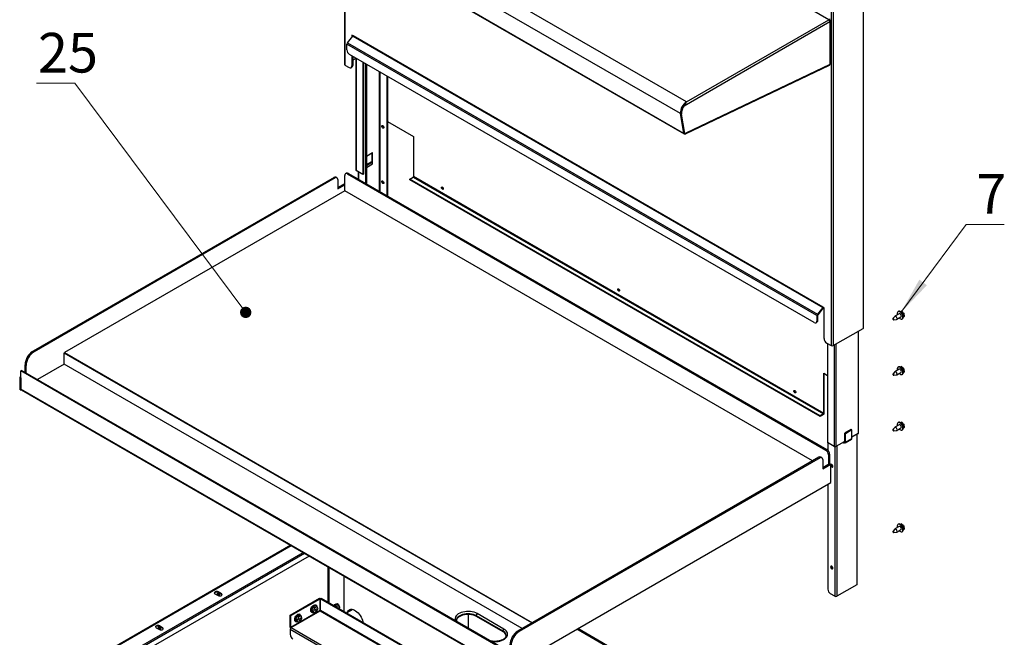
# Paper-space layout '图纸1(2)(2)' of a CAD drawing. Units: millimetres. Extents: x -14935 to 37978, y 0 to 24911.
# Drawn here: x -9776 to -5430, y 19265 to 21991 of the extents above; entities that cross this region are included whole.
import ezdxf

# ---------------------------------------------------------------- set-up
doc = ezdxf.new("R2010")
doc.units = ezdxf.units.MM
doc.layers.get('0').update_dxf_attribs({"lineweight": 18})
doc.layers.add('标注层', color=7, linetype='Continuous', lineweight=18)
doc.styles.add('SLDTEXTSTYLE2', font='txt.shx', dxfattribs={"width": 0.7, "bigfont": 'gbcbig.shx'})

# ---------------------------------------------------------------- blocks, each defined once
blk = doc.blocks.new('SW_NOTE_79')
at = {"layer": '标注层', "color": 0, "ltscale": 50}
for p, q in [((0, 0), (169, 0)), ((169, 0), (0, 0)), ((0, 0), (169, 0)), ((169, 0), (0, 0)), ((0, 0), (169, 0)), ((169, 0), (0, 0))]:
    blk.add_line(p, q, dxfattribs=at)
at = {"layer": '标注层', "color": 0, "ltscale": 50, "insert": (111.8, 222.3), "char_height": 175, "width": 122.5, "attachment_point": 2, "style": 'SLDTEXTSTYLE2'}
blk.add_mtext('7', dxfattribs=at)
blk = doc.blocks.new('*X23')
at = {"layer": '标注层', "linetype": 'Continuous', "ltscale": 50}
blk.add_hatch(color=0, dxfattribs=at).paths.add_polyline_path([(-5886.7, 20698.8), (-5805.2, 20843.8), (-5772, 20819.3)], flags=0)
at = {"layer": '标注层', "color": 0, "linetype": 'Continuous', "ltscale": 50}
blk.add_line((-5886.7, 20698.8), (-5599.3, 21087.6), dxfattribs=at)
at = {"layer": '标注层', "color": 0, "ltscale": 50}
blk.add_line((-5599.3, 21087.6), (-5599.3, 21087.6), dxfattribs=at)
blk = doc.blocks.new('SW_NOTE_86')
at = {"layer": '标注层', "color": 0, "ltscale": 50}
for p, q in [((-169, 0), (0, 0)), ((0, 0), (-169, 0)), ((-169, 0), (0, 0)), ((0, 0), (-169, 0)), ((-169, 0), (0, 0)), ((0, 0), (-169, 0))]:
    blk.add_line(p, q, dxfattribs=at)
at = {"layer": '标注层', "color": 0, "ltscale": 50, "insert": (-30, 222.3), "char_height": 175, "width": 280, "attachment_point": 2, "style": 'SLDTEXTSTYLE2'}
blk.add_mtext('25', dxfattribs=at)
blk = doc.blocks.new('*X37')
at = {"layer": '标注层', "linetype": 'Continuous', "ltscale": 50}
h = blk.add_hatch(color=0, dxfattribs=at)
edge = h.paths.add_edge_path(flags=0)
edge.add_arc((-8778.2, 20699.4), 25.4, 0, 360)
at = {"layer": '标注层', "color": 0, "linetype": 'Continuous', "ltscale": 50}
blk.add_line((-8778.2, 20699.4), (-9532.7, 21710.7), dxfattribs=at)
at = {"layer": '标注层', "color": 0, "ltscale": 50}
blk.add_line((-9532.7, 21710.7), (-9532.7, 21710.7), dxfattribs=at)

psp = doc.layouts.new('图纸1(2)(2)')

# ---------------------------------------------------------------- linework, layer by layer
at = {"color": 7, "linetype": 'Continuous', "lineweight": 30, "ltscale": 50}
for p, q in [((-6204.5, 21991.2), (-8340, 23224)), ((-6832.7, 21628.6), (-8968.1, 22861.4)), ((-6859.4, 21576.5), (-8994.8, 22809.2)), ((-6844.8, 21489.6), (-8980.3, 22722.4)), ((-8979, 22720.2), (-6843.5, 21487.5)), ((-8341.9, 22352.5), (-8341.9, 21793.7)), ((-6195.1, 22063.3), (-6195.1, 20552.7)), ((-6185.7, 22063.3), (-6185.7, 20552.7)), ((-6053.7, 22060.6), (-6053.7, 20628.9)), ((-6051.7, 20631.7), (-6051.7, 22063.3)), ((-6832.7, 21628.6), (-6204.5, 21991.2)), ((-6199.8, 21988.5), (-6201.8, 21989.7)), ((-6843.2, 21611.6), (-6199.8, 21983.1)), ((-6199.8, 21983.1), (-6199.8, 21793.2)), ((-6197.9, 21796), (-6197.9, 21985.8)), ((-8329.4, 21888.7), (-8305.2, 21918.7)), ((-8304.6, 21920.3), (-8309.4, 21923)), ((-8309.4, 21923), (-8309.4, 21913.6)), ((-8305.8, 21920.9), (-8305.8, 21918)), ((-8305.2, 21918.7), (-6231, 20721.3)), ((-6230.5, 20722.9), (-8304.6, 21920.3)), ((-6257.5, 20685.2), (-8331.7, 21882.6)), ((-8331.7, 21858.6), (-8331.7, 21882.6)), ((-8329.4, 21888.7), (-6255.2, 20691.3)), ((-6269.3, 20654.4), (-8319.9, 21838.1)), ((-8309.4, 21832), (-8309.4, 21786.9)), ((-8305.8, 21830), (-8305.8, 21788.9)), ((-8291.7, 21820.2), (-8305.8, 21812.1)), ((-8291.7, 21821.8), (-8291.7, 21327.3)), ((-8340, 21791), (-8321.1, 21780.1)), ((-8312.8, 21779.3), (-8309.3, 21781.3)), ((-8309.4, 21786.9), (-8305.8, 21788.9)), ((-8261, 21804.1), (-8261, 21308.3)), ((-8258.2, 21802.5), (-8258.2, 21309.9)), ((-8249.2, 21797.3), (-8249.2, 21269.3)), ((-8245.7, 21795.3), (-8245.7, 21267.2)), ((-6836.9, 21487.4), (-6201.7, 21789.9)), ((-6199.8, 21793.2), (-6835.6, 21490.4)), ((-8156.1, 21743.6), (-8156.1, 21215.5)), ((-8152.6, 21741.6), (-8152.6, 21213.5)), ((-6846.8, 21613.7), (-6843.2, 21611.6)), ((-6839.5, 21619.4), (-6837.2, 21621.4)), ((-6844.8, 21489.6), (-6859.4, 21576.5)), ((-6854.7, 21573.7), (-6858.2, 21575.8)), ((-6843.9, 21490.2), (-6858.2, 21575.8)), ((-6840.3, 21488.2), (-6854.7, 21573.7)), ((-8174.3, 21523.3), (-8174.2, 21524.4)), ((-8152.6, 21541.8), (-8037.6, 21475.4)), ((-8037.6, 21475.4), (-8037.6, 21298.5)), ((-6840.3, 21488.2), (-6843.9, 21490.2)), ((-6840.6, 21487.6), (-6840.5, 21488.3)), ((-6840.6, 21487.6), (-6840.6, 21487.6)), ((-6835.6, 21490.4), (-6840.3, 21488.2)), ((-6839.6, 21488.6), (-6839.6, 21488.1)), ((-6839.6, 21488.1), (-6839.6, 21488.5)), ((-8245.7, 21388.7), (-8218.6, 21404.3)), ((-8222.1, 21402.3), (-8222.1, 21362.4)), ((-8218.6, 21354.9), (-8218.6, 21404.3)), ((-8245.7, 21351.9), (-8222.1, 21365.5)), ((-8223.9, 21364.5), (-8222.1, 21362.4)), ((-8222.1, 21362.4), (-8221, 21360.9)), ((-8388.5, 21295.3), (-9716.7, 20528.5)), ((-8383.8, 21292.5), (-9712, 20525.8)), ((-8383.8, 21292.5), (-8388.5, 21295.3)), ((-8375.5, 21293.4), (-8380.2, 21296.1)), ((-8341.4, 21235.4), (-8341.4, 21303.4)), ((-8333.2, 21313.8), (-8338, 21311)), ((-8324.9, 21312.9), (-8329.6, 21310.2)), ((-8329.6, 21310.2), (-6217.7, 20091.1)), ((-8324.9, 21312.9), (-6213, 20093.8)), ((-8261, 21308.3), (-8290, 21325)), ((-8281.8, 21320.3), (-8281.8, 21288.1)), ((-8258.2, 21309.9), (-8261, 21308.3)), ((-8053.6, 21287.8), (-8038.8, 21296.4)), ((-8038.8, 21296.4), (-6228.6, 20251.4)), ((-6227.4, 20253.5), (-8037.6, 21298.5)), ((-8372, 21285.7), (-8372, 21244.9)), ((-8372, 21250.3), (-8341.4, 21268)), ((-8372, 21244.9), (-8341.4, 21262.6)), ((-8174.3, 21278.3), (-8174.2, 21279.5)), ((-8053.6, 21284.6), (-8053.6, 21287.8)), ((-6243.4, 20242.8), (-8053.6, 21287.8)), ((-6243.4, 20239.6), (-8053.6, 21284.6)), ((-7911.6, 21251.6), (-7911.4, 21252.8)), ((-8341.4, 21235.4), (-9577.7, 20521.7)), ((-6276.7, 20043.4), (-8341.4, 21235.4)), ((-7133.8, 20802.6), (-7133.6, 20803.8)), ((-6254, 20687.3), (-6257.5, 20685.2)), ((-6257.5, 20685.2), (-6257.5, 20661.2)), ((-6231, 20721.3), (-6255.2, 20691.3)), ((-6253.4, 20688.8), (-6255.2, 20691.3)), ((-6254, 20687.3), (-6254, 20663.2)), ((-6229.3, 20718.8), (-6253.4, 20688.8)), ((-6231, 20721.3), (-6229.3, 20718.8)), ((-6225.7, 20720.1), (-6230.5, 20722.9)), ((-6225.7, 20584), (-6225.7, 20720.1)), ((-5894.3, 20693.4), (-5913.2, 20682.5)), ((-5897.2, 20703.7), (-5899.5, 20702.4)), ((-5888.5, 20703.1), (-5883, 20704.8)), ((-5883, 20704.8), (-5887.3, 20702.4)), ((-5873, 20694.2), (-5877.9, 20691.4)), ((-5873, 20694.2), (-5871.6, 20680.9)), ((-6261, 20653.5), (-6257.5, 20655.6)), ((-6257.5, 20661.2), (-6254, 20663.2)), ((-5914, 20681.8), (-5921.6, 20671.8)), ((-5918.7, 20666.7), (-5906.3, 20668.3)), ((-5905.2, 20668.7), (-5886.3, 20679.6)), ((-5881.2, 20670.6), (-5878.8, 20672)), ((-5871.6, 20680.9), (-5875.1, 20678.9)), ((-6185.7, 20552.7), (-6053.7, 20628.9)), ((-6073.7, 20166.6), (-6073.7, 20617.4)), ((-6214, 20563.6), (-6195.1, 20552.7)), ((-6210.4, 20561.6), (-6210.4, 20124.5)), ((-9716.7, 20528.5), (-9712, 20525.8)), ((-9578.8, 20519.7), (-9577.7, 20521.7)), ((-7515.3, 19328.4), (-9578.8, 20519.7)), ((-9578.8, 20470.7), (-9578.8, 20519.7)), ((-9577.7, 20521.7), (-7512.9, 19329.7)), ((-9747.4, 20464.6), (-9752.1, 20467.3)), ((-9752.1, 20434.6), (-9752.1, 20467.3)), ((-9578.8, 20470.7), (-9696.7, 20402.6)), ((-7557.7, 19303.9), (-9578.8, 20470.7)), ((-9767.4, 20443.5), (-9770.9, 20441.4)), ((-7635.5, 19208.6), (-9770.9, 20441.4)), ((-9770.9, 20361.1), (-9770.9, 20441.4)), ((-7631.9, 19210.7), (-9767.4, 20443.5)), ((-9747.4, 20431.9), (-9747.4, 20464.6)), ((-6227.4, 20430.4), (-6210.4, 20420.6)), ((-6227.4, 20253.5), (-6227.4, 20430.4)), ((-6224.6, 20255.1), (-6224.6, 20428.7)), ((-5914, 20436.8), (-5921.6, 20426.8)), ((-5918.7, 20421.8), (-5906.3, 20423.4)), ((-5894.3, 20448.4), (-5913.2, 20437.6)), ((-5905.2, 20423.7), (-5886.3, 20434.6)), ((-5897.2, 20458.8), (-5899.5, 20457.4)), ((-5888.5, 20458.1), (-5883, 20459.8)), ((-5883, 20459.8), (-5887.3, 20457.4)), ((-5881.2, 20425.6), (-5878.8, 20427)), ((-5873, 20449.2), (-5877.9, 20446.4)), ((-5871.6, 20435.9), (-5875.1, 20433.9)), ((-5873, 20449.2), (-5871.6, 20435.9)), ((-9775.7, 20412.8), (-9770.9, 20415.6)), ((-9775.7, 20412.8), (-9770.9, 20410.1)), ((-9775.7, 20412.8), (-9775.7, 20358.4)), ((-9770.9, 20410.1), (-9770.9, 20355.7)), ((-9770.9, 20355.7), (-9775.7, 20358.4)), ((-7635.5, 19128.4), (-9770.9, 20361.1)), ((-9770.9, 20355.7), (-9768.2, 20357.3)), ((-9769.6, 20358.1), (-7635.5, 19126.1)), ((-6356, 20353.5), (-6355.8, 20354.8)), ((-6228.6, 20251.4), (-6243.4, 20242.8)), ((-6228.6, 20251.4), (-6228.6, 20248.1)), ((-6227.4, 20253.5), (-6224.6, 20255.1)), ((-6228.6, 20248.1), (-6243.4, 20239.6)), ((-6243.4, 20239.6), (-6243.4, 20242.8)), ((-5897.2, 20213.8), (-5899.5, 20212.4)), ((-5888.5, 20213.2), (-5883, 20214.9)), ((-5883, 20214.9), (-5887.3, 20212.4)), ((-6106.5, 20182.3), (-6134.8, 20166)), ((-6134.8, 20128.7), (-6134.8, 20166)), ((-6131.2, 20163.9), (-6134.8, 20166)), ((-6102.9, 20180.3), (-6131.2, 20163.9)), ((-6131.2, 20126.6), (-6131.2, 20163.9)), ((-6102.9, 20180.3), (-6106.5, 20182.3)), ((-6102.9, 20142.9), (-6102.9, 20180.3)), ((-6075.4, 20164.3), (-6102.9, 20148.4)), ((-5914, 20191.9), (-5921.6, 20181.9)), ((-5918.7, 20176.8), (-5906.3, 20178.4)), ((-5894.3, 20203.5), (-5913.2, 20192.6)), ((-5905.2, 20178.7), (-5886.3, 20189.6)), ((-5881.2, 20180.7), (-5878.8, 20182)), ((-5873, 20204.3), (-5877.9, 20201.4)), ((-5871.6, 20191), (-5875.1, 20188.9)), ((-5873, 20204.3), (-5871.6, 20191)), ((-6181.4, 20107.7), (-6210.4, 20124.5)), ((-6209, 20123.6), (-6209, 20090.7)), ((-6134.8, 20130), (-6173.4, 20107.7)), ((-6139.5, 20121.9), (-6139.5, 20127.3)), ((-6135.4, 20127.8), (-6139.2, 20127.5)), ((-6133.6, 20123.3), (-6138.9, 20122.8)), ((-6132.6, 20123.6), (-6104.3, 20139.9)), ((-6131.2, 20126.6), (-6102.9, 20142.9)), ((-6079.8, 19499.8), (-6079.8, 20161.8)), ((-6217.7, 20091.1), (-6213, 20093.8)), ((-6248.4, 20059.8), (-7576.6, 19293)), ((-6243.7, 20057), (-7571.8, 19290.3)), ((-6243.7, 20057), (-6248.4, 20059.8)), ((-6235.3, 20057.9), (-6240, 20060.6)), ((-6231.9, 20050.2), (-6231.9, 20009.4)), ((-6231.9, 20014.8), (-6201.2, 20032.5)), ((-6201.2, 20073.4), (-6205.9, 20070.6)), ((-6205.9, 20070.6), (-6205.9, 20029.8)), ((-6201.2, 20073.4), (-6201.2, 20032.5)), ((-6201.2, 20032.5), (-6196.5, 20029.8)), ((-6231.9, 20009.4), (-6196.5, 20029.8)), ((-6229.5, 20016.2), (-6231.9, 20017.6)), ((-6196.5, 19948.2), (-6196.5, 20029.8)), ((-7630.8, 19120.2), (-6196.5, 19948.2)), ((-6209, 19940.9), (-6209, 19478)), ((-5914, 19742.8), (-5921.6, 19732.8)), ((-5918.7, 19727.7), (-5906.3, 19729.3)), ((-5894.3, 19754.4), (-5913.2, 19743.5)), ((-5905.2, 19729.6), (-5886.3, 19740.5)), ((-5897.2, 19764.7), (-5899.5, 19763.3)), ((-5888.5, 19764.1), (-5883, 19765.8)), ((-5883, 19765.8), (-5887.3, 19763.3)), ((-5881.2, 19731.6), (-5878.8, 19732.9)), ((-5873, 19755.2), (-5877.9, 19752.3)), ((-5871.6, 19741.9), (-5875.1, 19739.8)), ((-5873, 19755.2), (-5871.6, 19741.9)), ((-8579.6, 19671.2), (-9702.1, 19023.2)), ((-8498, 19624), (-9381.3, 19114.1)), ((-8414.9, 19420.2), (-8414.9, 19576.1)), ((-8410.2, 19417.5), (-8410.2, 19573.4)), ((-6081.7, 19497.1), (-6168.9, 19446.7)), ((-8914, 19457.4), (-8899.9, 19449.2)), ((-8885.7, 19457.4), (-8899.9, 19465.6)), ((-8899.9, 19462.8), (-8899.9, 19465.6)), ((-8885.7, 19454.7), (-8899.9, 19462.8)), ((-8885.7, 19454.7), (-8885.7, 19457.4)), ((-8582.3, 19363.1), (-8453, 19437.7)), ((-8578.8, 19361.1), (-8449.5, 19435.7)), ((-8453, 19437.7), (-8449.5, 19435.7)), ((-8449.5, 19383.2), (-8449.5, 19435.7)), ((-8445.3, 19437.7), (-8448.8, 19435.7)), ((-8448.8, 19435.7), (-6623.9, 18382.2)), ((-8448.8, 19383.2), (-8448.8, 19435.7)), ((-8445.3, 19437.7), (-6620.4, 18384.3)), ((-6178.4, 19446.7), (-6197.2, 19457.6)), ((-8449.5, 19383.2), (-8578.8, 19308.5)), ((-8577.8, 19308), (-8449.1, 19382.3)), ((-8480.4, 19399.5), (-8487, 19385.7)), ((-8480.7, 19382), (-8487, 19385.7)), ((-8487, 19385.7), (-8482.9, 19376.5)), ((-8480.7, 19382), (-8476.5, 19372.8)), ((-8469.6, 19404.1), (-8480.4, 19399.5)), ((-8474, 19395.8), (-8480.4, 19399.5)), ((-8463.2, 19400.4), (-8474, 19395.8)), ((-8470.7, 19408.1), (-8469.4, 19407.5)), ((-8463.2, 19400.4), (-8469.6, 19404.1)), ((-8467.1, 19406.2), (-8469.4, 19407.5)), ((-8459.1, 19391.2), (-8463.2, 19400.4)), ((-8385, 19403.5), (-8385.2, 19403.1)), ((-8374.1, 19409.8), (-8385, 19403.5)), ((-8378.7, 19399.8), (-8385, 19403.5)), ((-8367.8, 19406.1), (-8374.1, 19409.8)), ((-8370.4, 19411.6), (-8372.8, 19413)), ((-8362.3, 19398.4), (-8367.8, 19406.1)), ((-8365, 19391.4), (-8362.3, 19398.4)), ((-8305.1, 19388.1), (-8332.2, 19372.5)), ((-8582.3, 19363.1), (-8578.8, 19361.1)), ((-8582.3, 19310.6), (-8582.3, 19363.1)), ((-8578.8, 19308.5), (-8578.8, 19361.1)), ((-8551.1, 19358.7), (-8557.7, 19344.9)), ((-8551.4, 19341.2), (-8557.7, 19344.9)), ((-8557.7, 19344.9), (-8553.6, 19335.7)), ((-8551.4, 19341.2), (-8547.2, 19332)), ((-8540.3, 19363.3), (-8551.1, 19358.7)), ((-8544.7, 19355), (-8551.1, 19358.7)), ((-8533.9, 19359.6), (-8544.7, 19355)), ((-8541.4, 19367.3), (-8540.1, 19366.7)), ((-8533.9, 19359.6), (-8540.3, 19363.3)), ((-8537.8, 19365.4), (-8540.1, 19366.7)), ((-8529.8, 19350.4), (-8533.9, 19359.6)), ((-8487.8, 19375.8), (-8485.4, 19374.4)), ((-8476.5, 19372.8), (-8482.9, 19376.5)), ((-8476.5, 19372.8), (-8465.7, 19377.4)), ((-7846.9, 19340.9), (-7846.9, 19341.3)), ((-7796.4, 19367.4), (-7797.1, 19306)), ((-7761.6, 19361.7), (-7643.7, 19293.7)), ((-7761.6, 19359), (-7761.6, 19361.7)), ((-7761.6, 19359), (-7643.7, 19291)), ((-7639, 19301.8), (-7756.9, 19369.9)), ((-9173.3, 19307.7), (-9159.1, 19299.6)), ((-9145, 19307.7), (-9159.1, 19315.9)), ((-9159.1, 19313.2), (-9159.1, 19315.9)), ((-9145, 19305), (-9159.1, 19313.2)), ((-9145, 19305), (-9145, 19307.7)), ((-8578.8, 19308.5), (-8582.3, 19310.6)), ((-8581.8, 19301), (-8581.8, 19278.5)), ((-8578.3, 19307.7), (-8577.8, 19308)), ((-8578.3, 19307.7), (-8578.3, 19307.7)), ((-8558.5, 19335), (-8556.1, 19333.6)), ((-8547.2, 19332), (-8553.6, 19335.7)), ((-8547.2, 19332), (-8536.4, 19336.6)), ((-7643.7, 19291), (-7643.7, 19293.7)), ((-6252.4, 18686.2), (-7317.4, 19301.1)), ((-6247.7, 18688.9), (-7312.7, 19303.8)), ((-7629.1, 19273.6), (-7629.1, 19273.3)), ((-7576.6, 19293), (-7571.8, 19290.3))]:
    psp.add_line(p, q, dxfattribs=at)
at = {"color": 8, "linetype": 'Continuous', "lineweight": 30, "ltscale": 50}
for p, q in [((-8340, 22351.4), (-8340, 21791)), ((-6201.2, 21987.7), (-6199.8, 21988.5)), ((-8290, 21820.9), (-8290, 21325)), ((-8189.1, 21762.6), (-8189.1, 21234.6)), ((-8186.8, 21761.3), (-8186.8, 21233.2)), ((-6858.4, 21577.2), (-6859.4, 21576.5)), ((-6844.8, 21489.6), (-6843.9, 21490.3)), ((-6840.5, 21488.3), (-6840.6, 21487.6)), ((-8221, 21360.9), (-8245.7, 21346.6)), ((-8245.7, 21339.2), (-8218.6, 21354.9)), ((-8279.9, 21319.1), (-8279.9, 21287)), ((-6075.4, 20616.4), (-6075.4, 20164.3)), ((-6181.4, 20555.2), (-6181.4, 20107.7)), ((-6173.4, 20559.8), (-6173.4, 20107.7)), ((-6137.9, 20122.9), (-6139.5, 20121.9)), ((-6134.9, 20128.1), (-6135.4, 20127.8)), ((-6081.7, 20160.7), (-6081.7, 19497.1)), ((-6178.4, 20106.8), (-6178.4, 19446.7)), ((-6168.9, 20110.3), (-6168.9, 19446.7)), ((-9700.6, 19022.3), (-8578.2, 19670.3)), ((-9647.6, 18991.7), (-8525.1, 19639.7)), ((-8518.1, 19635.6), (-9401.4, 19125.7)), ((-8345.4, 19535.9), (-8345.4, 19380.1)), ((-8343.1, 19378.7), (-8343.1, 19534.6)), ((-8449.1, 19382.3), (-7077.9, 18590.7)), ((-7077, 18591.3), (-8448.8, 19383.2)), ((-8581.8, 19301), (-8383.4, 19186.5)), ((-8577.8, 19308), (-8373.5, 19190))]:
    psp.add_line(p, q, dxfattribs=at)
at = {"color": 7, "linetype": 'Continuous', "lineweight": 30, "ltscale": 50}
for points in [[(-8177.8, 21521.2), (-8177.5, 21523.1), (-8176.4, 21524.3), (-8174.9, 21524.6), (-8173.1, 21523.9), (-8171.3, 21522.5), (-8169.8, 21520.4), (-8168.8, 21518.1), (-8168.4, 21515.8), (-8168.8, 21513.9), (-8169.8, 21512.7), (-8171.3, 21512.4), (-8173.1, 21513.1), (-8174.9, 21514.5), (-8176.4, 21516.6), (-8177.5, 21518.9), (-8177.8, 21521.2)], [(-8177.8, 21276.3), (-8177.5, 21278.1), (-8176.4, 21279.3), (-8174.9, 21279.6), (-8173.1, 21279), (-8171.3, 21277.5), (-8169.8, 21275.5), (-8168.8, 21273.1), (-8168.4, 21270.8), (-8168.8, 21268.9), (-8169.8, 21267.8), (-8171.3, 21267.5), (-8173.1, 21268.1), (-8174.9, 21269.6), (-8176.4, 21271.6), (-8177.5, 21274), (-8177.8, 21276.3)], [(-7914.4, 21250), (-7914.1, 21251.6), (-7913.2, 21252.6), (-7911.9, 21252.9), (-7910.3, 21252.3), (-7908.7, 21251.1), (-7907.4, 21249.3), (-7906.5, 21247.2), (-7906.2, 21245.2), (-7906.5, 21243.5), (-7907.4, 21242.5), (-7908.7, 21242.3), (-7910.3, 21242.8), (-7911.9, 21244.1), (-7913.2, 21245.9), (-7914.1, 21247.9), (-7914.4, 21250)], [(-7136.6, 20800.9), (-7136.3, 20802.6), (-7135.4, 20803.6), (-7134.1, 20803.9), (-7132.5, 20803.3), (-7130.9, 20802), (-7129.6, 20800.2), (-7128.7, 20798.2), (-7128.4, 20796.2), (-7128.7, 20794.5), (-7129.6, 20793.5), (-7130.9, 20793.2), (-7132.5, 20793.8), (-7134.1, 20795.1), (-7135.4, 20796.9), (-7136.3, 20798.9), (-7136.6, 20800.9)], [(-5878.4, 20673.8), (-5877.5, 20677.1), (-5877.5, 20681), (-5878.4, 20685.3), (-5880.1, 20689.7), (-5882.5, 20693.8), (-5885.4, 20697.4), (-5888.7, 20700.3), (-5892, 20702.3), (-5895.3, 20703.2), (-5898.2, 20702.9), (-5900.6, 20701.5), (-5902.3, 20699.1), (-5903.2, 20695.9), (-5903.2, 20692), (-5902.6, 20688.6)], [(-5876, 20675.2), (-5875.1, 20678.5), (-5875.1, 20682.4), (-5876, 20686.7), (-5877.7, 20691), (-5880.1, 20695.2), (-5883, 20698.8), (-5886.3, 20701.7), (-5889.7, 20703.7), (-5892.9, 20704.5), (-5895.9, 20704.3), (-5897.2, 20703.7)], [(-5886.3, 20679.6), (-5885.1, 20681), (-5884.7, 20683.2), (-5885.1, 20686), (-5886.3, 20688.8), (-5888.2, 20691.3), (-5890.3, 20693), (-5892.5, 20693.8), (-5894.3, 20693.4), (-5894.3, 20693.4)], [(-6254, 20663.2), (-6254.2, 20660.7), (-6254.9, 20658.5), (-6256, 20656.8), (-6257.5, 20655.6), (-6257.5, 20655.6)], [(-5917.9, 20667.4), (-5917.7, 20668.2), (-5917.9, 20669.3), (-5918.3, 20670.3), (-5919, 20671.3), (-5919.8, 20671.9), (-5920.6, 20672.2), (-5921.3, 20672.1), (-5921.8, 20671.5), (-5921.9, 20670.7), (-5921.8, 20669.7), (-5921.3, 20668.6), (-5920.6, 20667.7), (-5919.8, 20667), (-5919, 20666.7), (-5918.3, 20666.9), (-5917.9, 20667.4)], [(-5904, 20670.1), (-5903.5, 20672.3), (-5904, 20675.1), (-5905.2, 20677.9), (-5907, 20680.4), (-5909.2, 20682.1), (-5911.4, 20682.9), (-5913.2, 20682.5), (-5914, 20681.8)], [(-5906.3, 20668.3), (-5905.2, 20668.7), (-5904, 20670.1)], [(-5894.6, 20674.8), (-5892, 20672.6), (-5888.7, 20670.7), (-5885.4, 20669.8), (-5882.5, 20670), (-5880.1, 20671.4), (-5878.4, 20673.8)], [(-5878.8, 20672), (-5877.7, 20672.8), (-5876, 20675.2)], [(-5917.9, 20422.4), (-5917.7, 20423.3), (-5917.9, 20424.3), (-5918.3, 20425.4), (-5919, 20426.3), (-5919.8, 20427), (-5920.6, 20427.2), (-5921.3, 20427.1), (-5921.8, 20426.6), (-5921.9, 20425.7), (-5921.8, 20424.7), (-5921.3, 20423.6), (-5920.6, 20422.7), (-5919.8, 20422.1), (-5919, 20421.8), (-5918.3, 20421.9), (-5917.9, 20422.4)], [(-5904, 20425.1), (-5903.5, 20427.4), (-5904, 20430.1), (-5905.2, 20432.9), (-5907, 20435.4), (-5909.2, 20437.2), (-5911.4, 20437.9), (-5913.2, 20437.6), (-5914, 20436.8)], [(-5906.3, 20423.4), (-5905.2, 20423.7), (-5904, 20425.1)], [(-5878.4, 20428.9), (-5877.5, 20432.1), (-5877.5, 20436), (-5878.4, 20440.3), (-5880.1, 20444.7), (-5882.5, 20448.8), (-5885.4, 20452.5), (-5888.7, 20455.4), (-5892, 20457.3), (-5895.3, 20458.2), (-5898.2, 20458), (-5900.6, 20456.6), (-5902.3, 20454.2), (-5903.2, 20450.9), (-5903.2, 20447), (-5902.6, 20443.7)], [(-5876, 20430.2), (-5875.1, 20433.5), (-5875.1, 20437.4), (-5876, 20441.7), (-5877.7, 20446), (-5880.1, 20450.2), (-5883, 20453.8), (-5886.3, 20456.7), (-5889.7, 20458.7), (-5892.9, 20459.6), (-5895.9, 20459.3), (-5897.2, 20458.8)], [(-5894.6, 20429.8), (-5892, 20427.7), (-5888.7, 20425.7), (-5885.4, 20424.8), (-5882.5, 20425.1), (-5880.1, 20426.5), (-5878.4, 20428.9)], [(-5886.3, 20434.6), (-5885.1, 20436), (-5884.7, 20438.3), (-5885.1, 20441), (-5886.3, 20443.8), (-5888.2, 20446.3), (-5890.3, 20448.1), (-5892.5, 20448.8), (-5894.3, 20448.4), (-5894.3, 20448.4)], [(-5878.8, 20427), (-5877.7, 20427.8), (-5876, 20430.2)], [(-6358.8, 20351.9), (-6358.5, 20353.5), (-6357.6, 20354.6), (-6356.3, 20354.8), (-6354.7, 20354.3), (-6353.1, 20353), (-6351.8, 20351.2), (-6350.9, 20349.1), (-6350.5, 20347.1), (-6350.9, 20345.5), (-6351.8, 20344.5), (-6353.1, 20344.2), (-6354.7, 20344.8), (-6356.3, 20346), (-6357.6, 20347.8), (-6358.5, 20349.9), (-6358.8, 20351.9)], [(-5878.4, 20183.9), (-5877.5, 20187.2), (-5877.5, 20191.1), (-5878.4, 20195.4), (-5880.1, 20199.7), (-5882.5, 20203.9), (-5885.4, 20207.5), (-5888.7, 20210.4), (-5892, 20212.4), (-5895.3, 20213.3), (-5898.2, 20213), (-5900.6, 20211.6), (-5902.3, 20209.2), (-5903.2, 20205.9), (-5903.2, 20202), (-5902.6, 20198.7)], [(-5876, 20185.3), (-5875.1, 20188.5), (-5875.1, 20192.4), (-5876, 20196.7), (-5877.7, 20201.1), (-5880.1, 20205.2), (-5883, 20208.9), (-5886.3, 20211.8), (-5889.7, 20213.7), (-5892.9, 20214.6), (-5895.9, 20214.4), (-5897.2, 20213.8)], [(-5917.9, 20177.5), (-5917.7, 20178.3), (-5917.9, 20179.4), (-5918.3, 20180.4), (-5919, 20181.3), (-5919.8, 20182), (-5920.6, 20182.3), (-5921.3, 20182.1), (-5921.8, 20181.6), (-5921.9, 20180.8), (-5921.8, 20179.7), (-5921.3, 20178.7), (-5920.6, 20177.8), (-5919.8, 20177.1), (-5919, 20176.8), (-5918.3, 20177), (-5917.9, 20177.5)], [(-5904, 20180.2), (-5903.5, 20182.4), (-5904, 20185.2), (-5905.2, 20188), (-5907, 20190.5), (-5909.2, 20192.2), (-5911.4, 20193), (-5913.2, 20192.6), (-5914, 20191.9)], [(-5906.3, 20178.4), (-5905.2, 20178.7), (-5904, 20180.2)], [(-5894.6, 20184.9), (-5892, 20182.7), (-5888.7, 20180.7), (-5885.4, 20179.9), (-5882.5, 20180.1), (-5880.1, 20181.5), (-5878.4, 20183.9)], [(-5886.3, 20189.6), (-5885.1, 20191), (-5884.7, 20193.3), (-5885.1, 20196), (-5886.3, 20198.9), (-5888.2, 20201.3), (-5890.3, 20203.1), (-5892.5, 20203.8), (-5894.3, 20203.5), (-5894.3, 20203.5)], [(-5878.8, 20182), (-5877.7, 20182.9), (-5876, 20185.3)], [(-6187.3, 20019.7), (-6187.7, 20022), (-6188.7, 20024.3), (-6190.2, 20026.4), (-6192, 20027.8), (-6193.8, 20028.5), (-6195.4, 20028.2), (-6196.4, 20027), (-6196.5, 20026.7)], [(-6196.5, 20023.3), (-6196.4, 20022.8), (-6195.4, 20020.5), (-6193.8, 20018.4), (-6192, 20017), (-6190.2, 20016.3), (-6188.7, 20016.6), (-6187.7, 20017.8), (-6187.3, 20019.7)], [(-5917.9, 19728.4), (-5917.7, 19729.2), (-5917.9, 19730.3), (-5918.3, 19731.3), (-5919, 19732.2), (-5919.8, 19732.9), (-5920.6, 19733.2), (-5921.3, 19733), (-5921.8, 19732.5), (-5921.9, 19731.7), (-5921.8, 19730.6), (-5921.3, 19729.6), (-5920.6, 19728.7), (-5919.8, 19728), (-5919, 19727.7), (-5918.3, 19727.9), (-5917.9, 19728.4)], [(-5904, 19731.1), (-5903.5, 19733.3), (-5904, 19736.1), (-5905.2, 19738.9), (-5907, 19741.4), (-5909.2, 19743.1), (-5911.4, 19743.9), (-5913.2, 19743.5), (-5914, 19742.8)], [(-5906.3, 19729.3), (-5905.2, 19729.6), (-5904, 19731.1)], [(-5878.4, 19734.8), (-5877.5, 19738.1), (-5877.5, 19742), (-5878.4, 19746.3), (-5880.1, 19750.6), (-5882.5, 19754.8), (-5885.4, 19758.4), (-5888.7, 19761.3), (-5892, 19763.3), (-5895.3, 19764.2), (-5898.2, 19763.9), (-5900.6, 19762.5), (-5902.3, 19760.1), (-5903.2, 19756.8), (-5903.2, 19752.9), (-5902.6, 19749.6)], [(-5876, 19736.2), (-5875.1, 19739.4), (-5875.1, 19743.3), (-5876, 19747.6), (-5877.7, 19752), (-5880.1, 19756.1), (-5883, 19759.8), (-5886.3, 19762.7), (-5889.7, 19764.6), (-5892.9, 19765.5), (-5895.9, 19765.3), (-5897.2, 19764.7)], [(-5894.6, 19735.8), (-5892, 19733.6), (-5888.7, 19731.6), (-5885.4, 19730.8), (-5882.5, 19731), (-5880.1, 19732.4), (-5878.4, 19734.8)], [(-5886.3, 19740.5), (-5885.1, 19741.9), (-5884.7, 19744.2), (-5885.1, 19746.9), (-5886.3, 19749.8), (-5888.2, 19752.2), (-5890.3, 19754), (-5892.5, 19754.7), (-5894.3, 19754.4), (-5894.3, 19754.4)], [(-5878.8, 19732.9), (-5877.7, 19733.8), (-5876, 19736.2)], [(-6187.3, 19570.6), (-6187.7, 19572.9), (-6188.7, 19575.2), (-6190.2, 19577.3), (-6192, 19578.7), (-6193.8, 19579.4), (-6195.4, 19579.1), (-6196.4, 19577.9), (-6196.8, 19576), (-6196.4, 19573.7), (-6195.4, 19571.4), (-6193.8, 19569.3), (-6192, 19567.9), (-6190.2, 19567.2), (-6188.7, 19567.5), (-6187.7, 19568.7), (-6187.3, 19570.6)], [(-8899.9, 19465.6), (-8902.7, 19466.7), (-8906.1, 19467.2), (-8909.5, 19467.1), (-8912.7, 19466.2), (-8915.1, 19464.8), (-8916.6, 19463), (-8916.9, 19461), (-8916, 19459), (-8914, 19457.4)], [(-8899.9, 19462.8), (-8902.7, 19464), (-8906.1, 19464.5), (-8909.5, 19464.3), (-8912.7, 19463.5), (-8915.1, 19462.1), (-8916.6, 19460.2), (-8916.6, 19460.1)], [(-8904.5, 19452), (-8902.3, 19451.2), (-8899.8, 19450.9), (-8897.2, 19451.2), (-8895.1, 19452), (-8893.6, 19453.2), (-8893.1, 19454.7), (-8893.6, 19456.2), (-8895.1, 19457.4), (-8897.2, 19458.3), (-8899.8, 19458.6), (-8902.3, 19458.3), (-8904.5, 19457.4), (-8905.9, 19456.2), (-8906.5, 19454.7), (-8905.9, 19453.2), (-8904.5, 19452)], [(-8899.9, 19449.2), (-8897, 19448.1), (-8893.7, 19447.6), (-8890.2, 19447.7), (-8887, 19448.6), (-8884.6, 19450), (-8883.1, 19451.8), (-8882.8, 19453.8), (-8883.7, 19455.8), (-8885.7, 19457.4)], [(-8883.1, 19452), (-8883.7, 19453), (-8885.7, 19454.7)], [(-8487.8, 19375.8), (-8488.9, 19376.6), (-8490.6, 19379), (-8491.4, 19382.3), (-8491.4, 19386.2), (-8490.6, 19390.5), (-8488.9, 19394.8), (-8486.5, 19399), (-8483.5, 19402.6), (-8480.3, 19405.5), (-8476.9, 19407.5), (-8473.6, 19408.4), (-8470.7, 19408.1)], [(-8478.8, 19374.2), (-8481.2, 19373.6), (-8484.1, 19373.9), (-8486.5, 19375.3), (-8488.2, 19377.7), (-8489.1, 19380.9), (-8489.1, 19384.8), (-8488.2, 19389.1), (-8486.5, 19393.5), (-8484.1, 19397.6), (-8481.2, 19401.3), (-8477.9, 19404.2), (-8474.5, 19406.1), (-8471.3, 19407), (-8468.3, 19406.7)], [(-8465.6, 19390.4), (-8464.6, 19389.7), (-8464.2, 19388.3), (-8464.3, 19386.5), (-8464.9, 19384.6), (-8466.1, 19382.8), (-8467.5, 19381.4), (-8469, 19380.7), (-8470.3, 19380.7), (-8471.3, 19381.4), (-8471.8, 19382.8), (-8471.7, 19384.6), (-8471, 19386.5), (-8469.9, 19388.3), (-8468.5, 19389.7), (-8467, 19390.4), (-8465.6, 19390.4)], [(-8389.2, 19405.4), (-8388.4, 19406.3), (-8385.3, 19409.6), (-8381.9, 19412.1), (-8378.6, 19413.5), (-8375.5, 19413.8), (-8372.8, 19413)], [(-8386.8, 19404), (-8386.1, 19405), (-8382.9, 19408.3), (-8379.6, 19410.7), (-8376.2, 19412.1), (-8373.1, 19412.5), (-8370.4, 19411.6), (-8368.4, 19409.7), (-8367.1, 19406.8), (-8366.7, 19405.2)], [(-8371.6, 19395.2), (-8371.3, 19395.4), (-8369.9, 19395.9), (-8368.6, 19395.7), (-8367.8, 19394.7), (-8367.5, 19393.2), (-8367.5, 19392.9)], [(-8330.1, 19373.7), (-8328.5, 19378.1), (-8325.9, 19382.3), (-8322.6, 19385.5), (-8318.7, 19387.7), (-8314.3, 19388.8), (-8309.3, 19388.9), (-8304.1, 19387.8), (-8298.7, 19385.6), (-8293.2, 19382.5), (-8287.7, 19378.3), (-8282.5, 19373.4), (-8277.6, 19367.7), (-8273.1, 19361.4), (-8269.2, 19354.7), (-8265.9, 19347.7), (-8263.4, 19340.5), (-8261.6, 19333.5), (-8261.3, 19331.5)], [(-8558.5, 19335), (-8559.6, 19335.8), (-8561.3, 19338.2), (-8562.1, 19341.5), (-8562.1, 19345.4), (-8561.3, 19349.7), (-8559.6, 19354), (-8557.2, 19358.2), (-8554.3, 19361.8), (-8551, 19364.7), (-8547.6, 19366.7), (-8544.3, 19367.5), (-8541.4, 19367.3)], [(-8549.5, 19333.3), (-8551.9, 19332.8), (-8554.8, 19333.1), (-8557.2, 19334.4), (-8558.9, 19336.8), (-8559.8, 19340.1), (-8559.8, 19344), (-8558.9, 19348.3), (-8557.2, 19352.7), (-8554.8, 19356.8), (-8551.9, 19360.5), (-8548.6, 19363.4), (-8545.2, 19365.3), (-8542, 19366.2), (-8539, 19365.9)], [(-8536.3, 19349.6), (-8535.4, 19348.9), (-8534.9, 19347.5), (-8535, 19345.7), (-8535.6, 19343.8), (-8536.8, 19342), (-8538.2, 19340.6), (-8539.7, 19339.9), (-8541, 19339.8), (-8542, 19340.6), (-8542.5, 19341.9), (-8542.4, 19343.7), (-8541.7, 19345.7), (-8540.6, 19347.5), (-8539.2, 19348.8), (-8537.7, 19349.6), (-8536.3, 19349.6)], [(-7846.9, 19338.6), (-7846.3, 19343.1), (-7844.5, 19347.5), (-7841.5, 19351.7), (-7837.4, 19355.5), (-7832.3, 19359), (-7826.3, 19361.9), (-7819.6, 19364.3), (-7812.4, 19366), (-7804.8, 19367.1), (-7796.9, 19367.4), (-7789.1, 19367.1), (-7781.5, 19366), (-7774.2, 19364.3), (-7767.5, 19361.9), (-7761.6, 19359)], [(-9159.1, 19315.9), (-9162, 19317), (-9165.3, 19317.6), (-9168.8, 19317.4), (-9171.9, 19316.5), (-9174.4, 19315.1), (-9175.9, 19313.3), (-9176.2, 19311.3), (-9175.3, 19309.4), (-9173.3, 19307.7)], [(-9159.1, 19313.2), (-9162, 19314.3), (-9165.3, 19314.8), (-9168.8, 19314.7), (-9171.9, 19313.8), (-9174.4, 19312.4), (-9175.9, 19310.6), (-9175.9, 19310.4)], [(-9163.8, 19302.3), (-9161.6, 19301.5), (-9159.1, 19301.2), (-9156.5, 19301.5), (-9154.3, 19302.3), (-9152.9, 19303.6), (-9152.4, 19305), (-9152.9, 19306.5), (-9154.3, 19307.8), (-9156.5, 19308.6), (-9159.1, 19308.9), (-9161.6, 19308.6), (-9163.8, 19307.8), (-9165.2, 19306.5), (-9165.7, 19305), (-9165.2, 19303.6), (-9163.8, 19302.3)], [(-9159.1, 19299.6), (-9156.3, 19298.4), (-9152.9, 19297.9), (-9149.5, 19298.1), (-9146.3, 19298.9), (-9143.9, 19300.3), (-9142.4, 19302.1), (-9142.1, 19304.1), (-9143, 19306.1), (-9145, 19307.7)], [(-9142.3, 19302.3), (-9143, 19303.4), (-9145, 19305)]]:
    psp.add_lwpolyline(points, dxfattribs=at)
at = {"color": 8, "linetype": 'Continuous', "lineweight": 30, "ltscale": 50}
for points in [[(-7756.9, 19369.9), (-7763.3, 19373.1), (-7770.5, 19375.7), (-7778.2, 19377.6), (-7786.4, 19378.9), (-7794.8, 19379.4), (-7803.3, 19379.2), (-7811.6, 19378.3), (-7819.6, 19376.7), (-7827.1, 19374.4), (-7833.9, 19371.5), (-7839.9, 19368.1), (-7844.9, 19364.1), (-7848.9, 19359.8), (-7851.7, 19355.2), (-7853.2, 19350.4), (-7853.6, 19345.5), (-7852.6, 19340.7), (-7851.2, 19337.2)], [(-7846.9, 19341.3), (-7846.3, 19345.8), (-7844.5, 19350.2), (-7841.5, 19354.4), (-7837.4, 19358.3), (-7832.3, 19361.7), (-7826.3, 19364.6), (-7819.6, 19367), (-7812.4, 19368.7), (-7804.8, 19369.8), (-7796.9, 19370.2), (-7789.1, 19369.8), (-7781.5, 19368.7), (-7774.2, 19367), (-7767.5, 19364.6), (-7761.6, 19361.7)], [(-7695.6, 19247.4), (-7689.6, 19246.6), (-7681.2, 19246), (-7672.7, 19246.2), (-7664.4, 19247.1), (-7656.4, 19248.7), (-7648.9, 19251), (-7642.1, 19253.9), (-7636.1, 19257.4), (-7631.1, 19261.3), (-7627.1, 19265.6), (-7624.3, 19270.2), (-7622.8, 19275), (-7622.5, 19279.9), (-7623.4, 19284.8), (-7625.6, 19289.5), (-7629, 19294), (-7633.5, 19298.1), (-7639, 19301.8)]]:
    psp.add_lwpolyline(points, dxfattribs=at)
at = {"color": 7, "linetype": 'Continuous', "lineweight": 30, "ltscale": 2500}
for centre, radius, start, end in [((-6205.9, 21993.4), 2.56, 302.6132, 357.3947), ((-6210.1, 21982.6), 10.2, 2.6065, 57.394), ((-6210.1, 21995.8), 10.3, 319.9366, 357.3211), ((-6200.8, 21985.8), 2.91, 290.7858, 69.2157), ((-8307.2, 21920.4), 2.56, 320.2374, 357.3503), ((-8321.5, 21882.2), 10.2, 140.2275, 177.3587), ((-8306.1, 21859.7), 25.6, 182.605, 237.395), ((-8338.6, 21794), 3.35, 185.6956, 245.6237), ((-8316.5, 21785.7), 7.28, 230.7963, 9.2144), ((-8313.7, 21787.9), 7.99, 304.0572, 7.2547), ((-6203.4, 21793.1), 3.63, 299.3709, 2.1114), ((-6201.2, 21796.3), 3.35, 294.3756, 354.3063), ((-6802.8, 21580.4), 56.7, 121.782, 184.0014), ((-6804.6, 21580.3), 53.8, 141.655, 184.7983), ((-6801, 21578.2), 53.8, 141.655, 184.7983), ((-8164.7, 21523.4), 9.62, 181.0414, 245.9832), ((-8157.1, 21527.7), 17.4, 190.9265, 228.8002), ((-6842.1, 21489.8), 2.73, 185.0095, 303.6283), ((-8228.8, 21354.4), 10.2, 2.6411, 39.7699), ((-8383.7, 21288.4), 8.38, 65.6915, 125.619), ((-8379.2, 21286.9), 7.28, 350.7863, 129.2042), ((-8334.2, 21304.6), 7.28, 50.7963, 189.2145), ((-8329.8, 21306.1), 8.38, 54.3816, 114.3083), ((-8288.8, 21327.6), 2.85, 185.6989, 245.6268), ((-8040.1, 21298.6), 2.56, 302.6085, 357.3915), ((-8164.7, 21278.5), 9.59, 180.9714, 246.5391), ((-7903.3, 21251.7), 8.29, 180.7184, 248.5572), ((-7125.5, 20802.7), 8.29, 180.7181, 248.5573), ((-6247.3, 20684.8), 10.2, 140.2275, 177.3587), ((-6251.4, 20687.2), 2.56, 140.2274, 177.3532), ((-6233, 20723), 2.56, 320.2374, 357.3503), ((-6238.2, 20726), 11.4, 321.3021, 335.9173), ((-6264.7, 20660), 7.28, 230.7958, 9.2149), ((-6055.1, 20632), 3.35, 294.3742, 354.3049), ((-6200.2, 20585.2), 25.6, 182.6053, 237.3947), ((-9675.9, 20464.1), 76.3, 122.3868, 177.6132), ((-9671.2, 20461.4), 76.3, 122.3868, 177.6132), ((-6190.4, 20561.8), 10.2, 242.6096, 297.3914), ((-9767.6, 20360.8), 3.33, 174.1144, 234.5722), ((-6347.7, 20353.6), 8.29, 180.7184, 248.5572), ((-6233.3, 20255.5), 8.71, 302.6052, 357.396), ((-6230, 20253.6), 2.56, 302.6085, 357.3915), ((-6076.5, 20166.9), 2.85, 294.374, 354.3035), ((-6138.8, 20122.1), 0.733, 100.5628, 189.244), ((-6135.5, 20128.5), 0.733, 280.5438, 9.2539), ((-6134.1, 20126.1), 2.93, 280.5479, 9.2517), ((-6106.7, 20142.8), 3.73, 308.963, 2.3519), ((-6231.5, 20069.5), 25.6, 2.6052, 57.3948), ((-6226.8, 20072.2), 25.6, 2.6052, 57.3948), ((-6177.4, 20115.5), 8.71, 242.6082, 297.3912), ((-6243.5, 20052.9), 8.38, 65.6915, 125.619), ((-6239.1, 20051.4), 7.28, 350.7863, 129.2042), ((-6184.1, 20027), 9.14, 171.7811, 248.2135), ((-6184.1, 19577.9), 9.14, 171.7841, 248.2105), ((-6183.4, 19479.2), 25.6, 182.6051, 237.3949), ((-6083.1, 19500.1), 3.35, 294.3776, 354.302), ((-8899.8, 19446.7), 8.77, 46.516, 133.4844), ((-6173.7, 19455.8), 10.2, 242.6098, 297.3897), ((-8471, 19399.7), 7.54, 5.851, 69.3939), ((-8304.2, 19371.4), 21.7, 130.9932, 166.77), ((-8541.7, 19358.9), 7.54, 5.8489, 69.396), ((-7751.3, 19361.2), 10.2, 122.6051, 177.3945), ((-9159.1, 19297), 8.77, 46.515, 133.485), ((-8573.6, 19311), 8.7, 182.6622, 219.1614), ((-8573, 19300.6), 8.83, 126.7519, 177.1519), ((-8577.7, 19308.6), 1.02, 182.5982, 237.3968), ((-8574.9, 19303), 5.81, 120.0722, 125.6073), ((-7633.5, 19293.2), 10.2, 122.6051, 177.3945), ((-8556.2, 19279.6), 25.6, 182.6056, 237.3946), ((-7653.9, 19268.2), 24.9, 5.3943, 65.9258), ((-7535.7, 19228.6), 76.3, 122.3868, 177.6132), ((-7531, 19225.9), 76.3, 122.3868, 177.6132)]:
    psp.add_arc(centre, radius, start, end, dxfattribs=at)
at = {"color": 8, "linetype": 'Continuous', "lineweight": 30, "ltscale": 2500}
psp.add_arc((-7654, 19270.8), 25.1, 6.4723, 65.8286, dxfattribs=at)
at = {"color": 7, "linetype": 'Continuous', "lineweight": 30, "ltscale": 50}
for points, knots in [([(-6846.8, 21613.7), (-6846, 21614.2), (-6843.7, 21615.9), (-6841, 21618), (-6839.1, 21619.5), (-6838.7, 21619.9)], [0, 0, 0, 0, 2.797138, 8.393161, 10.225283, 10.225283, 10.225283, 10.225283]), ([(-6843.2, 21611.6), (-6841.3, 21614.2), (-6837.4, 21619.4), (-6834.6, 21625.3), (-6833.1, 21627.9), (-6832.7, 21628.6)], [0, 0, 0, 0, 8.554352, 17.108717, 20.088972, 20.088972, 20.088972, 20.088972]), ([(-6834.9, 21624.5), (-6835.4, 21623.7), (-6836.1, 21622.5), (-6837.2, 21621.2), (-6837.8, 21620.6), (-6838.2, 21620.2), (-6838.5, 21620), (-6838.7, 21619.8)], [0, 0, 0, 0, 2.693613, 4.314959, 4.929828, 5.348392, 6.147679, 6.147679, 6.147679, 6.147679]), ([(-6839.6, 21488.1), (-6839.1, 21487.7), (-6838, 21487.1), (-6836.7, 21487.4), (-6835.7, 21488.5), (-6835.7, 21489.8), (-6835.6, 21490.4)], [0, 0, 0, 0, 1.659487, 3.319133, 4.978544, 6.638266, 6.638266, 6.638266, 6.638266]), ([(-5883, 20704.8), (-5879.9, 20701.9), (-5876.2, 20698.5), (-5873.4, 20694.7), (-5873, 20694.2)], [0, 0, 0, 0, 12.720798, 14.677834, 14.677834, 14.677834, 14.677834]), ([(-5883, 20459.8), (-5879.9, 20456.9), (-5876.2, 20453.5), (-5873.4, 20449.7), (-5873, 20449.2)], [0, 0, 0, 0, 12.720904, 14.677944, 14.677944, 14.677944, 14.677944]), ([(-5883, 20214.9), (-5879.9, 20211.9), (-5876.2, 20208.5), (-5873.4, 20204.8), (-5873, 20204.3)], [0, 0, 0, 0, 12.720904, 14.677944, 14.677944, 14.677944, 14.677944]), ([(-5883, 19765.8), (-5879.9, 19762.8), (-5876.2, 19759.4), (-5873.4, 19755.7), (-5873, 19755.2)], [0, 0, 0, 0, 12.720904, 14.677944, 14.677944, 14.677944, 14.677944]), ([(-8474, 19395.8), (-8474.3, 19395.2), (-8476, 19390.4), (-8478.5, 19385.9), (-8480.7, 19382)], [0, 0, 0, 0, 2.047884, 15.359295, 15.359295, 15.359295, 15.359295]), ([(-8465.7, 19377.4), (-8463.5, 19381.3), (-8461, 19385.7), (-8459.3, 19390.6), (-8459.1, 19391.2)], [0, 0, 0, 0, 13.311566, 15.359453, 15.359453, 15.359453, 15.359453]), ([(-8449.1, 19382.3), (-8449.2, 19382.3), (-8449.3, 19382.4), (-8449.4, 19382.7), (-8449.5, 19382.9), (-8449.5, 19383.1), (-8449.5, 19383.2)], [0, 0, 0, 0, 0.2496413, 0.499246, 0.7488981, 0.998544, 0.998544, 0.998544, 0.998544]), ([(-8448.8, 19383.2), (-8448.8, 19383.1), (-8448.8, 19382.9), (-8448.9, 19382.7), (-8449, 19382.4), (-8449.1, 19382.3), (-8449.1, 19382.3)], [0, 0, 0, 0, 0.2496239, 0.4992199, 0.7489136, 0.9985329, 0.9985329, 0.9985329, 0.9985329]), ([(-8367.8, 19406.1), (-8370.7, 19404.1), (-8374.1, 19401.9), (-8378.1, 19400.1), (-8378.7, 19399.8)], [0, 0, 0, 0, 10.934297, 12.616492, 12.616492, 12.616492, 12.616492]), ([(-8544.7, 19355), (-8545, 19354.4), (-8546.7, 19349.5), (-8549.2, 19345.1), (-8551.4, 19341.2)], [0, 0, 0, 0, 2.047887, 15.359436, 15.359436, 15.359436, 15.359436]), ([(-8536.4, 19336.6), (-8534.2, 19340.5), (-8531.7, 19344.9), (-8530, 19349.8), (-8529.8, 19350.4)], [0, 0, 0, 0, 13.311429, 15.359313, 15.359313, 15.359313, 15.359313]), ([(-7844.1, 19333.2), (-7844.5, 19333.7), (-7845.7, 19335.3), (-7846.6, 19338), (-7846.8, 19340), (-7846.9, 19341)], [0, 0, 0, 0, 1.702363, 5.123789, 8.534671, 8.534671, 8.534671, 8.534671]), ([(-7629.1, 19273.5), (-7629.1, 19273.5), (-7628.9, 19272.2), (-7629.4, 19270), (-7630.7, 19266.8), (-7632.8, 19263.5), (-7635.9, 19260.3), (-7640, 19257.2), (-7644.9, 19254.4), (-7650.5, 19252), (-7656.7, 19250), (-7663.4, 19248.5), (-7670.5, 19247.5), (-7677.7, 19247.1), (-7685.1, 19247.3), (-7692.2, 19248.1), (-7697, 19248.9), (-7699.2, 19249.5), (-7699.3, 19249.5)], [0, 0, 0, 0, 0.342995, 6.985113, 12.758067, 18.265922, 24.124477, 29.854557, 35.551474, 41.250727, 46.970454, 52.714368, 58.478686, 64.256757, 70.040786, 75.821762, 81.589703, 81.80373, 81.80373, 81.80373, 81.80373])]:
    psp.add_open_spline(points, degree=3, knots=knots, dxfattribs=at)

# ---------------------------------------------------------------- block references
at = {"layer": '标注层', "ltscale": 50}
for name, p in [('SW_NOTE_86', (-9532.7, 21710.7)), ('*X37', (0, 0)), ('SW_NOTE_79', (-5599.3, 21087.6)), ('*X23', (0, 0))]:
    psp.add_blockref(name, p, dxfattribs=at)

doc.saveas('drawing.dxf')
